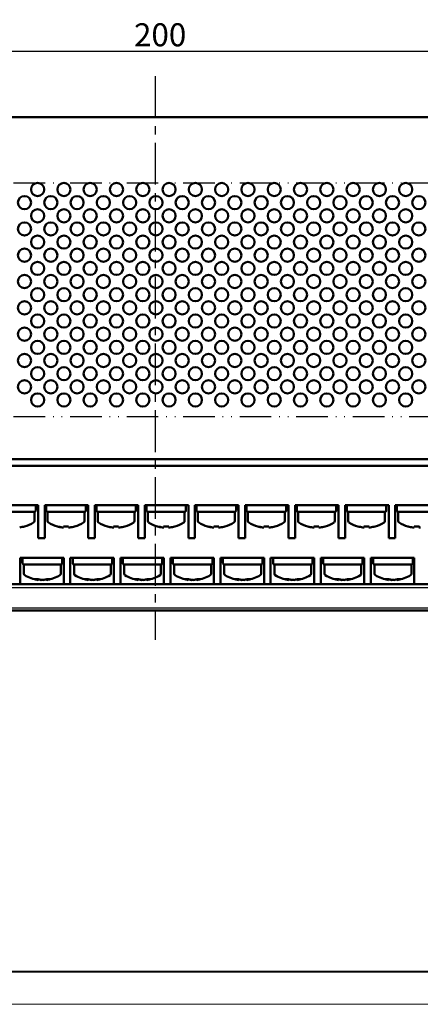
# Model space of a CAD drawing. Extents: x -252 to 941, y -442 to -22.
# Drawn here: x 492 to 553, y -442 to -292 of the extents above; entities that cross this region are included whole.
import ezdxf
from ezdxf.lldxf.tags import DXFTag

# ---------------------------------------------------------------- set-up
doc = ezdxf.new("R2010")
doc.units = 0
doc.header["$MEASUREMENT"] = 0
doc.linetypes.add('ACAD_ISO12W100', pattern=[21, 12, -3, 0, -3, 0, -3])
doc.linetypes.add('CENTER', pattern=[10.16, 6.35, -1.27, 1.27, -1.27])
for name, color, linetype, lineweight in [('help', 4, 'New Line1', 25), ('main', 5, 'Continuous', 50), ('ОСЕВЫЕ', 1, 'CENTER', 25), ('РАЗМЕРЫ', 7, 'Continuous', 25), ('ФОРМАТ', 7, 'Continuous', 25)]:
    doc.layers.add(name, color=color, linetype=linetype, lineweight=lineweight)
doc.styles.add('GOST', font='Gost.shx', dxfattribs={"width": 0.8, "oblique": 15})
tags = doc.linetypes.add('New Line1', pattern=[0.8, 0.5, -0.3]).pattern_tags.tags
tags[6:7] = [DXFTag(74, 4), DXFTag(75, 0), DXFTag(340, '0'), DXFTag(46, 1.0), DXFTag(50, 0.0), DXFTag(44, 0.0), DXFTag(45, 0.0)]
tags[4:5] = [DXFTag(74, 4), DXFTag(75, 0), DXFTag(340, '0'), DXFTag(46, 1.0), DXFTag(50, 0.0), DXFTag(44, 0.0), DXFTag(45, 0.0)]
doc.dimstyles.get("Standard").update_dxf_attribs({"dimtxt": 3.5, "dimasz": 4, "dimexe": 1.25, "dimexo": 0.0625, "dimgap": 0.5, "dimtad": 1, "dimdec": 1, "dimrnd": 0.5, "dimtxsty": 'GOST', "dimcen": 0.09, "dimclrd": 256, "dimclre": 256, "dimclrt": 7, "dimadec": 0, "dimazin": 2, "dimtfac": 1, "dimtdec": 0, "dimtmove": 1, "dimatfit": 1, "dimfxl": 1, "dimtolj": 1, "dimtzin": 0, "dimlwd": -1, "dimlwe": -1, "dimarcsym": 0})

# ---------------------------------------------------------------- blocks, each defined once
blk = doc.blocks.new('*D210')
at = {"layer": 'Defpoints', "color": 0}
for p in [(612.89, -296.72), (413.51, -316.72), (612.89, -316.72)]:
    blk.add_point(p, dxfattribs=at)
at = {"layer": 'РАЗМЕРЫ'}
for p, q in [((413.51, -316.66), (413.51, -295.47)), ((612.89, -316.66), (612.89, -295.47)), ((417.51, -296.72), (608.89, -296.72))]:
    blk.add_line(p, q, dxfattribs=at)
for points in [[(417.51, -296.06), (417.51, -297.39), (413.51, -296.72)], [(608.89, -297.39), (608.89, -296.06), (612.89, -296.72)]]:
    blk.add_solid(points, dxfattribs=at)
at = {"layer": 'РАЗМЕРЫ', "color": 7, "ltscale": 100, "insert": (513.2, -294.21), "char_height": 3.5, "attachment_point": 5, "rotation": 360, "style": 'GOST'}
blk.add_mtext('\\A1;200', dxfattribs=at)

msp = doc.modelspace()

# ---------------------------------------------------------------- linework, layer by layer
at = {"layer": 'help', "linetype": 'ACAD_ISO12W100', "ltscale": 0.4}
for p, q in [((413.51, -316.72), (612.89, -316.72)), ((413.51, -352.22), (611.89, -352.22))]:
    msp.add_line(p, q, dxfattribs=at)
at = {"layer": 'help'}
msp.add_lwpolyline([(446.31, -378.22), (612.88, -378.22), (612.88, -381.37), (446.31, -381.37)], close=True, dxfattribs=at)
at = {"layer": 'main'}
for p, q in [((616.81, -306.72), (418.31, -306.72)), ((613.01, -358.72), (441.81, -358.72)), ((442.31, -359.72), (612.81, -359.72)), ((488.01, -365.72), (494.63, -365.72)), ((494.26, -366.52), (494.26, -365.72)), ((494.63, -370.72), (494.63, -365.72)), ((495.63, -365.72), (502.25, -365.72)), ((495.63, -370.72), (495.63, -365.72)), ((495.88, -366.52), (495.88, -365.72)), ((501.88, -366.52), (501.88, -365.72)), ((502.25, -370.72), (502.25, -365.72)), ((503.25, -365.72), (509.87, -365.72)), ((503.25, -370.72), (503.25, -365.72)), ((503.5, -366.52), (503.5, -365.72)), ((509.5, -366.52), (509.5, -365.72)), ((509.87, -370.72), (509.87, -365.72)), ((510.87, -365.72), (517.49, -365.72)), ((510.87, -370.72), (510.87, -365.72)), ((511.12, -366.52), (511.12, -365.72)), ((517.12, -366.52), (517.12, -365.72)), ((517.49, -369.72), (517.49, -365.72)), ((518.49, -365.72), (525.11, -365.72)), ((518.49, -369.72), (518.49, -365.72)), ((518.74, -366.52), (518.74, -365.72)), ((524.74, -366.52), (524.74, -365.72)), ((525.11, -369.72), (525.11, -365.72)), ((526.11, -365.72), (532.73, -365.72)), ((526.11, -369.72), (526.11, -365.72)), ((526.36, -366.52), (526.36, -365.72)), ((532.36, -366.52), (532.36, -365.72)), ((532.73, -369.72), (532.73, -365.72)), ((533.73, -365.72), (540.35, -365.72)), ((533.73, -369.72), (533.73, -365.72)), ((533.98, -366.52), (533.98, -365.72)), ((539.98, -366.52), (539.98, -365.72)), ((540.35, -369.72), (540.35, -365.72)), ((541.35, -365.72), (547.97, -365.72)), ((541.35, -369.72), (541.35, -365.72)), ((541.6, -366.52), (541.6, -365.72)), ((547.6, -366.52), (547.6, -365.72)), ((547.97, -369.72), (547.97, -365.72)), ((548.97, -365.72), (555.59, -365.72)), ((548.97, -369.72), (548.97, -365.72)), ((549.22, -366.52), (549.22, -365.72)), ((494.06, -366.72), (488.46, -366.72)), ((494.06, -368.12), (494.06, -366.72)), ((496.08, -366.72), (496.08, -368.12)), ((501.68, -366.72), (496.08, -366.72)), ((501.68, -368.12), (501.68, -366.72)), ((503.7, -366.72), (503.7, -368.12)), ((509.3, -366.72), (503.7, -366.72)), ((509.3, -368.12), (509.3, -366.72)), ((511.32, -366.72), (511.32, -368.12)), ((516.92, -366.72), (511.32, -366.72)), ((516.92, -368.12), (516.92, -366.72)), ((518.94, -366.72), (518.94, -368.12)), ((524.54, -366.72), (518.94, -366.72)), ((524.54, -368.12), (524.54, -366.72)), ((526.56, -366.72), (526.56, -368.12)), ((532.16, -366.72), (526.56, -366.72)), ((532.16, -368.12), (532.16, -366.72)), ((534.18, -366.72), (534.18, -368.12)), ((539.78, -366.72), (534.18, -366.72)), ((539.78, -368.12), (539.78, -366.72)), ((541.8, -366.72), (541.8, -368.12)), ((547.4, -366.72), (541.8, -366.72)), ((547.4, -368.12), (547.4, -366.72)), ((549.42, -366.72), (549.42, -368.12)), ((555.02, -366.72), (549.42, -366.72)), ((498.31, -369.08), (498.32, -369.08)), ((498.51, -369.08), (498.32, -369.08)), ((499.24, -369.08), (499.24, -368.94)), ((499.24, -369.08), (499.25, -369.08)), ((499.25, -368.94), (499.25, -369.08)), ((499.45, -369.08), (499.25, -369.08)), ((505.93, -369.08), (505.94, -369.08)), ((506.13, -369.08), (505.94, -369.08)), ((506.86, -369.08), (506.86, -368.94)), ((506.86, -369.08), (506.87, -369.08)), ((506.87, -368.94), (506.87, -369.08)), ((507.07, -369.08), (506.87, -369.08)), ((513.55, -369.08), (513.56, -369.08)), ((513.75, -369.08), (513.56, -369.08)), ((514.48, -369.08), (514.48, -368.94)), ((514.48, -369.08), (514.49, -369.08)), ((514.49, -368.94), (514.49, -369.08)), ((514.69, -369.08), (514.49, -369.08)), ((521.17, -369.08), (521.18, -369.08)), ((521.37, -369.08), (521.18, -369.08)), ((522.1, -369.08), (522.1, -368.94)), ((522.1, -369.08), (522.11, -369.08)), ((522.11, -368.94), (522.11, -369.08)), ((522.31, -369.08), (522.11, -369.08)), ((528.79, -369.08), (528.8, -369.08)), ((528.99, -369.08), (528.8, -369.08)), ((529.72, -369.08), (529.72, -368.94)), ((529.72, -369.08), (529.73, -369.08)), ((529.73, -368.94), (529.73, -369.08)), ((529.93, -369.08), (529.73, -369.08)), ((536.41, -369.08), (536.42, -369.08)), ((536.61, -369.08), (536.42, -369.08)), ((537.34, -369.08), (537.34, -368.94)), ((537.34, -369.08), (537.35, -369.08)), ((537.35, -368.94), (537.35, -369.08)), ((537.55, -369.08), (537.35, -369.08)), ((544.03, -369.08), (544.04, -369.08)), ((544.23, -369.08), (544.04, -369.08)), ((544.96, -369.08), (544.96, -368.94)), ((544.96, -369.08), (544.97, -369.08)), ((544.97, -368.94), (544.97, -369.08)), ((545.17, -369.08), (544.97, -369.08)), ((551.65, -369.08), (551.66, -369.08)), ((551.85, -369.08), (551.66, -369.08)), ((552.58, -369.08), (552.58, -368.94)), ((552.58, -369.08), (552.59, -369.08)), ((552.59, -368.94), (552.59, -369.08)), ((552.79, -369.08), (552.59, -369.08)), ((495.63, -370.72), (494.63, -370.72)), ((503.25, -370.72), (502.25, -370.72)), ((510.87, -370.72), (509.87, -370.72)), ((517.49, -370.72), (517.49, -369.72)), ((518.49, -370.72), (517.49, -370.72)), ((518.49, -369.72), (518.49, -370.72)), ((525.11, -370.72), (525.11, -369.72)), ((526.11, -370.72), (525.11, -370.72)), ((526.11, -369.72), (526.11, -370.72)), ((532.73, -370.72), (532.73, -369.72)), ((533.73, -370.72), (532.73, -370.72)), ((533.73, -369.72), (533.73, -370.72)), ((540.35, -370.72), (540.35, -369.72)), ((541.35, -370.72), (540.35, -370.72)), ((541.35, -369.72), (541.35, -370.72)), ((547.97, -370.72), (547.97, -369.72)), ((548.97, -370.72), (547.97, -370.72)), ((548.97, -369.72), (548.97, -370.72)), ((491.91, -373.72), (498.53, -373.72)), ((491.91, -377.72), (491.91, -373.72)), ((492.28, -374.52), (492.28, -373.72)), ((498.28, -374.52), (498.28, -373.72)), ((498.53, -377.72), (498.53, -373.72)), ((499.53, -373.72), (506.15, -373.72)), ((499.53, -377.72), (499.53, -373.72)), ((499.9, -374.52), (499.9, -373.72)), ((505.9, -374.52), (505.9, -373.72)), ((506.15, -377.72), (506.15, -373.72)), ((507.15, -373.72), (513.77, -373.72)), ((507.15, -377.72), (507.15, -373.72)), ((507.52, -374.52), (507.52, -373.72)), ((513.52, -374.52), (513.52, -373.72)), ((513.77, -377.72), (513.77, -373.72)), ((514.77, -373.72), (521.39, -373.72)), ((514.77, -377.72), (514.77, -373.72)), ((515.14, -374.52), (515.14, -373.72)), ((521.14, -374.52), (521.14, -373.72)), ((521.39, -377.72), (521.39, -373.72)), ((522.39, -373.72), (529.01, -373.72)), ((522.39, -377.72), (522.39, -373.72)), ((522.76, -374.52), (522.76, -373.72)), ((528.76, -374.52), (528.76, -373.72)), ((529.01, -377.72), (529.01, -373.72)), ((530.01, -373.72), (536.63, -373.72)), ((530.01, -377.72), (530.01, -373.72)), ((530.38, -374.52), (530.38, -373.72)), ((536.38, -374.52), (536.38, -373.72)), ((536.63, -377.72), (536.63, -373.72)), ((537.63, -373.72), (544.25, -373.72)), ((537.63, -377.72), (537.63, -373.72)), ((538, -374.52), (538, -373.72)), ((544, -374.52), (544, -373.72)), ((544.25, -377.72), (544.25, -373.72)), ((545.25, -373.72), (551.87, -373.72)), ((545.25, -377.72), (545.25, -373.72)), ((545.62, -374.52), (545.62, -373.72)), ((551.62, -374.52), (551.62, -373.72)), ((551.87, -377.72), (551.87, -373.72)), ((492.48, -374.72), (492.48, -376.12)), ((498.08, -374.72), (492.48, -374.72)), ((498.08, -376.12), (498.08, -374.72)), ((500.1, -374.72), (500.1, -376.12)), ((505.7, -374.72), (500.1, -374.72)), ((505.7, -376.12), (505.7, -374.72)), ((507.72, -374.72), (507.72, -376.12)), ((513.32, -374.72), (507.72, -374.72)), ((513.32, -376.12), (513.32, -374.72)), ((515.34, -374.72), (515.34, -376.12)), ((520.94, -374.72), (515.34, -374.72)), ((520.94, -376.12), (520.94, -374.72)), ((522.96, -374.72), (522.96, -376.12)), ((528.56, -374.72), (522.96, -374.72)), ((528.56, -376.12), (528.56, -374.72)), ((530.58, -374.72), (530.58, -376.12)), ((536.18, -374.72), (530.58, -374.72)), ((536.18, -376.12), (536.18, -374.72)), ((538.2, -374.72), (538.2, -376.12)), ((543.8, -374.72), (538.2, -374.72)), ((543.8, -376.12), (543.8, -374.72)), ((545.82, -374.72), (545.82, -376.12)), ((551.42, -374.72), (545.82, -374.72)), ((551.42, -376.12), (551.42, -374.72)), ((494.62, -377.08), (494.6, -377.08)), ((494.62, -377.08), (494.63, -376.96)), ((495.12, -377.08), (495.16, -377.08)), ((495.43, -377.08), (495.16, -377.08)), ((495.93, -376.96), (495.94, -377.08)), ((495.93, -377.08), (495.93, -376.96)), ((495.93, -377.08), (495.94, -377.08)), ((495.95, -377.08), (495.94, -377.08)), ((502.24, -377.08), (502.22, -377.08)), ((502.24, -377.08), (502.25, -376.96)), ((502.74, -377.08), (502.78, -377.08)), ((503.05, -377.08), (502.78, -377.08)), ((503.55, -376.96), (503.56, -377.08)), ((503.55, -377.08), (503.55, -376.96)), ((503.55, -377.08), (503.56, -377.08)), ((503.57, -377.08), (503.56, -377.08)), ((509.86, -377.08), (509.84, -377.08)), ((509.86, -377.08), (509.87, -376.96)), ((510.36, -377.08), (510.4, -377.08)), ((510.67, -377.08), (510.4, -377.08)), ((511.17, -376.96), (511.18, -377.08)), ((511.17, -377.08), (511.17, -376.96)), ((511.17, -377.08), (511.18, -377.08)), ((511.19, -377.08), (511.18, -377.08)), ((517.48, -377.08), (517.46, -377.08)), ((517.48, -377.08), (517.49, -376.96)), ((517.98, -377.08), (518.02, -377.08)), ((518.29, -377.08), (518.02, -377.08)), ((518.79, -376.96), (518.8, -377.08)), ((518.79, -377.08), (518.79, -376.96)), ((518.79, -377.08), (518.8, -377.08)), ((518.81, -377.08), (518.8, -377.08)), ((525.1, -377.08), (525.08, -377.08)), ((525.1, -377.08), (525.11, -376.96)), ((525.6, -377.08), (525.64, -377.08)), ((525.91, -377.08), (525.64, -377.08)), ((526.41, -376.96), (526.42, -377.08)), ((526.41, -377.08), (526.41, -376.96)), ((526.41, -377.08), (526.42, -377.08)), ((526.43, -377.08), (526.42, -377.08)), ((532.72, -377.08), (532.7, -377.08)), ((532.72, -377.08), (532.73, -376.96)), ((533.22, -377.08), (533.26, -377.08)), ((533.53, -377.08), (533.26, -377.08)), ((534.03, -376.96), (534.04, -377.08)), ((534.03, -377.08), (534.03, -376.96)), ((534.03, -377.08), (534.04, -377.08)), ((534.05, -377.08), (534.04, -377.08)), ((540.34, -377.08), (540.32, -377.08)), ((540.34, -377.08), (540.35, -376.96)), ((540.84, -377.08), (540.88, -377.08)), ((541.15, -377.08), (540.88, -377.08)), ((541.65, -376.96), (541.66, -377.08)), ((541.65, -377.08), (541.65, -376.96)), ((541.65, -377.08), (541.66, -377.08)), ((541.67, -377.08), (541.66, -377.08)), ((547.96, -377.08), (547.94, -377.08)), ((547.96, -377.08), (547.97, -376.96)), ((548.46, -377.08), (548.5, -377.08)), ((548.77, -377.08), (548.5, -377.08)), ((549.27, -376.96), (549.28, -377.08)), ((549.27, -377.08), (549.27, -376.96)), ((549.27, -377.08), (549.28, -377.08)), ((549.29, -377.08), (549.28, -377.08)), ((616.81, -377.72), (440.01, -377.72)), ((613.81, -381.72), (440.01, -381.72))]:
    msp.add_line(p, q, dxfattribs=at)
at = {"layer": 'main', "flags": 128}
for points in [[(492.57, -368.94), (492.57, -368.94), (492.57, -368.95), (492.57, -368.95), (492.57, -368.95), (492.57, -368.95), (492.57, -368.95), (492.56, -368.94), (492.56, -368.94)], [(500.19, -368.94), (500.19, -368.94), (500.19, -368.95), (500.19, -368.95), (500.19, -368.95), (500.19, -368.95), (500.19, -368.95), (500.18, -368.94), (500.18, -368.94)], [(507.81, -368.94), (507.81, -368.94), (507.81, -368.95), (507.81, -368.95), (507.81, -368.95), (507.81, -368.95), (507.81, -368.95), (507.8, -368.94), (507.8, -368.94)], [(515.43, -368.94), (515.43, -368.94), (515.43, -368.95), (515.43, -368.95), (515.43, -368.95), (515.43, -368.95), (515.43, -368.95), (515.42, -368.94), (515.42, -368.94)], [(523.05, -368.94), (523.05, -368.94), (523.05, -368.95), (523.05, -368.95), (523.05, -368.95), (523.05, -368.95), (523.05, -368.95), (523.04, -368.94), (523.04, -368.94)], [(530.67, -368.94), (530.67, -368.94), (530.67, -368.95), (530.67, -368.95), (530.67, -368.95), (530.67, -368.95), (530.67, -368.95), (530.66, -368.94), (530.66, -368.94)], [(538.29, -368.94), (538.29, -368.94), (538.29, -368.95), (538.29, -368.95), (538.29, -368.95), (538.29, -368.95), (538.29, -368.95), (538.28, -368.94), (538.28, -368.94)], [(545.91, -368.94), (545.91, -368.94), (545.91, -368.95), (545.91, -368.95), (545.91, -368.95), (545.91, -368.95), (545.91, -368.95), (545.9, -368.94), (545.9, -368.94)]]:
    msp.add_lwpolyline(points, dxfattribs=at)
at = {"layer": 'main'}
for centre in [(494.56, -317.72), (498.56, -317.72), (502.56, -317.72), (506.56, -317.72), (510.56, -317.72), (514.56, -317.72), (518.56, -317.72), (522.56, -317.72), (526.56, -317.72), (530.56, -317.72), (534.56, -317.72), (538.56, -317.72), (542.56, -317.72), (546.56, -317.72), (550.56, -317.72), (492.56, -319.72), (496.56, -319.72), (500.56, -319.72), (504.56, -319.72), (508.56, -319.72), (512.56, -319.72), (516.56, -319.72), (520.56, -319.72), (524.56, -319.72), (528.56, -319.72), (532.56, -319.72), (536.56, -319.72), (540.56, -319.72), (544.56, -319.72), (548.56, -319.72), (552.56, -319.72), (494.56, -321.72), (498.56, -321.72), (502.56, -321.72), (506.56, -321.72), (510.56, -321.72), (514.56, -321.72), (518.56, -321.72), (522.56, -321.72), (526.56, -321.72), (530.56, -321.72), (534.56, -321.72), (538.56, -321.72), (542.56, -321.72), (546.56, -321.72), (550.56, -321.72), (492.56, -323.72), (496.56, -323.72), (500.56, -323.72), (504.56, -323.72), (508.56, -323.72), (512.56, -323.72), (516.56, -323.72), (520.56, -323.72), (524.56, -323.72), (528.56, -323.72), (532.56, -323.72), (536.56, -323.72), (540.56, -323.72), (544.56, -323.72), (548.56, -323.72), (552.56, -323.72), (494.56, -325.72), (498.56, -325.72), (502.56, -325.72), (506.56, -325.72), (510.56, -325.72), (514.56, -325.72), (518.56, -325.72), (522.56, -325.72), (526.56, -325.72), (530.56, -325.72), (534.56, -325.72), (538.56, -325.72), (542.56, -325.72), (546.56, -325.72), (550.56, -325.72), (492.56, -327.72), (496.56, -327.72), (500.56, -327.72), (504.56, -327.72), (508.56, -327.72), (512.56, -327.72), (516.56, -327.72), (520.56, -327.72), (524.56, -327.72), (528.56, -327.72), (532.56, -327.72), (536.56, -327.72), (540.56, -327.72), (544.56, -327.72), (548.56, -327.72), (552.56, -327.72), (494.56, -329.72), (498.56, -329.72), (502.56, -329.72), (506.56, -329.72), (510.56, -329.72), (514.56, -329.72), (518.56, -329.72), (522.56, -329.72), (526.56, -329.72), (530.56, -329.72), (534.56, -329.72), (538.56, -329.72), (542.56, -329.72), (546.56, -329.72), (550.56, -329.72), (492.56, -331.72), (496.56, -331.72), (500.56, -331.72), (504.56, -331.72), (508.56, -331.72), (512.56, -331.72), (516.56, -331.72), (520.56, -331.72), (524.56, -331.72), (528.56, -331.72), (532.56, -331.72), (536.56, -331.72), (540.56, -331.72), (544.56, -331.72), (548.56, -331.72), (552.56, -331.72), (494.56, -333.72), (498.56, -333.72), (502.56, -333.72), (506.56, -333.72), (510.56, -333.72), (514.56, -333.72), (518.56, -333.72), (522.56, -333.72), (526.56, -333.72), (530.56, -333.72), (534.56, -333.72), (538.56, -333.72), (542.56, -333.72), (546.56, -333.72), (550.56, -333.72), (492.56, -335.72), (496.56, -335.72), (500.56, -335.72), (504.56, -335.72), (508.56, -335.72), (512.56, -335.72), (516.56, -335.72), (520.56, -335.72), (524.56, -335.72), (528.56, -335.72), (532.56, -335.72), (536.56, -335.72), (540.56, -335.72), (544.56, -335.72), (548.56, -335.72), (552.56, -335.72), (494.56, -337.72), (498.56, -337.72), (502.56, -337.72), (506.56, -337.72), (510.56, -337.72), (514.56, -337.72), (518.56, -337.72), (522.56, -337.72), (526.56, -337.72), (530.56, -337.72), (534.56, -337.72), (538.56, -337.72), (542.56, -337.72), (546.56, -337.72), (550.56, -337.72), (492.56, -339.72), (496.56, -339.72), (500.56, -339.72), (504.56, -339.72), (508.56, -339.72), (512.56, -339.72), (516.56, -339.72), (520.56, -339.72), (524.56, -339.72), (528.56, -339.72), (532.56, -339.72), (536.56, -339.72), (540.56, -339.72), (544.56, -339.72), (548.56, -339.72), (552.56, -339.72), (494.56, -341.72), (498.56, -341.72), (502.56, -341.72), (506.56, -341.72), (510.56, -341.72), (514.56, -341.72), (518.56, -341.72), (522.56, -341.72), (526.56, -341.72), (530.56, -341.72), (534.56, -341.72), (538.56, -341.72), (542.56, -341.72), (546.56, -341.72), (550.56, -341.72), (492.56, -343.72), (496.56, -343.72), (500.56, -343.72), (504.56, -343.72), (508.56, -343.72), (512.56, -343.72), (516.56, -343.72), (520.56, -343.72), (524.56, -343.72), (528.56, -343.72), (532.56, -343.72), (536.56, -343.72), (540.56, -343.72), (544.56, -343.72), (548.56, -343.72), (552.56, -343.72), (494.56, -345.72), (498.56, -345.72), (502.56, -345.72), (506.56, -345.72), (510.56, -345.72), (514.56, -345.72), (518.56, -345.72), (522.56, -345.72), (526.56, -345.72), (530.56, -345.72), (534.56, -345.72), (538.56, -345.72), (542.56, -345.72), (546.56, -345.72), (550.56, -345.72), (492.56, -347.72), (496.56, -347.72), (500.56, -347.72), (504.56, -347.72), (508.56, -347.72), (512.56, -347.72), (516.56, -347.72), (520.56, -347.72), (524.56, -347.72), (528.56, -347.72), (532.56, -347.72), (536.56, -347.72), (540.56, -347.72), (544.56, -347.72), (548.56, -347.72), (552.56, -347.72), (494.56, -349.72), (498.56, -349.72), (502.56, -349.72), (506.56, -349.72), (510.56, -349.72), (514.56, -349.72), (518.56, -349.72), (522.56, -349.72), (526.56, -349.72), (530.56, -349.72), (534.56, -349.72), (538.56, -349.72), (542.56, -349.72), (546.56, -349.72), (550.56, -349.72)]:
    msp.add_circle(centre, 1, dxfattribs=at)
for centre, radius, start, end in [((494.06, -366.52), 0.2, 270, 0), ((496.08, -366.52), 0.2, 180, 270), ((501.68, -366.52), 0.2, 270, 0), ((503.7, -366.52), 0.2, 180, 270), ((509.3, -366.52), 0.2, 270, 0), ((511.32, -366.52), 0.2, 180, 270), ((516.92, -366.52), 0.2, 270, 0), ((518.94, -366.52), 0.2, 180, 270), ((524.54, -366.52), 0.2, 270, 0), ((526.56, -366.52), 0.2, 180, 270), ((532.16, -366.52), 0.2, 270, 0), ((534.18, -366.52), 0.2, 180, 270), ((539.78, -366.52), 0.2, 270, 0), ((541.8, -366.52), 0.2, 180, 270), ((547.4, -366.52), 0.2, 270, 0), ((549.42, -366.52), 0.2, 180, 270), ((493.79, -368.12), 0.27, 302.336, 0), ((496.35, -368.12), 0.27, 180, 237.664), ((501.41, -368.12), 0.27, 302.336, 0), ((503.97, -368.12), 0.27, 180, 237.664), ((509.03, -368.12), 0.27, 302.336, 0), ((511.59, -368.12), 0.27, 180, 237.664), ((516.65, -368.12), 0.27, 302.336, 0), ((519.21, -368.12), 0.27, 180, 237.664), ((524.27, -368.12), 0.27, 302.336, 0), ((526.83, -368.12), 0.27, 180, 237.664), ((531.89, -368.12), 0.27, 302.336, 0), ((534.45, -368.12), 0.27, 180, 237.664), ((539.51, -368.12), 0.27, 302.336, 0), ((542.07, -368.12), 0.27, 180, 237.664), ((547.13, -368.12), 0.27, 302.336, 0), ((549.69, -368.12), 0.27, 180, 237.664), ((491.26, -364.12), 4.99, 276.504, 285.1881), ((491.26, -364.12), 5, 285.2201, 302.336), ((498.88, -364.12), 5, 237.664, 254.7799), ((497.55, -368.92), 0.0299, 304.4666, 335.9659), ((498.88, -364.13), 4.99, 254.8117, 263.4962), ((498.87, -364.12), 4.99, 254.8119, 263.496), ((498.86, -363.47), 5.48, 266.1263, 270.149), ((495.57, -368.84), 2.96, 355.3793, 358.1374), ((498.89, -363.47), 5.48, 266.127, 273.873), ((502.2, -368.84), 2.97, 181.8693, 184.614), ((496.28, -368.84), 2.98, 355.3904, 358.1263), ((498.88, -364.13), 4.99, 276.5038, 285.1883), ((498.88, -364.12), 5, 285.2201, 302.336), ((506.5, -364.12), 5, 237.664, 254.7799), ((505.17, -368.92), 0.03, 304.5268, 335.9462), ((506.5, -364.13), 4.99, 254.8117, 263.4962), ((506.49, -364.13), 4.99, 254.8118, 263.4963), ((506.48, -363.47), 5.48, 266.1263, 270.149), ((503.17, -368.84), 2.97, 355.3906, 358.1321), ((506.51, -363.47), 5.48, 266.127, 273.873), ((509.82, -368.84), 2.97, 181.8693, 184.614), ((503.91, -368.84), 2.97, 355.386, 358.1307), ((506.5, -364.13), 4.99, 276.5038, 285.1883), ((506.5, -364.12), 5, 285.2201, 302.336), ((514.12, -364.12), 5, 237.664, 254.7799), ((512.79, -368.92), 0.03, 304.5268, 335.9462), ((514.12, -364.12), 4.99, 254.8119, 263.496), ((514.11, -364.13), 4.99, 254.8118, 263.4963), ((514.1, -363.47), 5.48, 266.1263, 270.149), ((510.78, -368.84), 2.98, 355.3904, 358.1263), ((514.13, -363.47), 5.48, 266.1269, 273.8731), ((517.44, -368.84), 2.97, 181.8693, 184.614), ((511.53, -368.84), 2.97, 355.386, 358.1307), ((514.12, -364.13), 4.99, 276.5035, 285.1886), ((514.12, -364.12), 5, 285.2201, 302.336), ((521.74, -364.12), 5, 237.664, 254.7799), ((520.41, -368.92), 0.03, 304.5268, 335.9462), ((521.74, -364.12), 4.99, 254.8119, 263.496), ((521.73, -364.13), 4.99, 254.8114, 263.4965), ((521.72, -363.47), 5.48, 266.1263, 270.149), ((518.4, -368.84), 2.98, 355.3904, 358.1263), ((521.75, -363.47), 5.48, 266.127, 273.873), ((525.06, -368.84), 2.97, 181.8693, 184.614), ((519.15, -368.84), 2.97, 355.386, 358.1307), ((521.74, -364.13), 4.99, 276.5035, 285.1886), ((521.74, -364.12), 5, 285.2201, 302.336), ((529.36, -364.12), 5, 237.664, 254.7799), ((528.03, -368.92), 0.0299, 304.4451, 336.0278), ((529.36, -364.12), 4.99, 254.8119, 263.496), ((529.35, -364.13), 4.99, 254.8114, 263.4965), ((529.34, -363.47), 5.48, 266.1263, 270.149), ((526.03, -368.84), 2.97, 355.386, 358.1307), ((529.37, -363.47), 5.48, 266.127, 273.873), ((532.68, -368.84), 2.97, 181.8693, 184.614), ((526.77, -368.84), 2.97, 355.386, 358.1307), ((529.36, -364.13), 4.99, 276.5035, 285.1886), ((529.36, -364.12), 5, 285.2201, 302.336), ((536.98, -364.12), 5, 237.664, 254.7799), ((535.65, -368.92), 0.0302, 304.582, 335.8505), ((536.98, -364.13), 4.99, 254.8114, 263.4966), ((536.97, -364.13), 4.99, 254.8117, 263.4962), ((536.96, -363.47), 5.48, 266.1262, 270.1491), ((533.63, -368.84), 2.99, 355.3971, 358.1196), ((536.99, -363.47), 5.48, 266.1271, 273.8729), ((540.33, -368.84), 2.99, 181.8804, 184.6029), ((534.37, -368.84), 2.99, 355.3971, 358.1196), ((536.98, -364.13), 4.99, 276.5038, 285.1883), ((536.98, -364.12), 5, 285.2201, 302.336), ((544.6, -364.12), 5, 237.664, 254.7799), ((543.27, -368.92), 0.0297, 304.3515, 336.0811), ((544.6, -364.12), 4.99, 254.8121, 263.4958), ((544.59, -364.12), 4.99, 254.8121, 263.4958), ((544.58, -363.47), 5.48, 266.1264, 270.1489), ((541.3, -368.84), 2.95, 355.375, 358.1417), ((544.61, -363.47), 5.48, 266.127, 273.873), ((547.9, -368.84), 2.95, 181.8583, 184.625), ((542.02, -368.84), 2.97, 355.3838, 358.1329), ((544.6, -364.12), 4.99, 276.5042, 285.1879), ((544.6, -364.12), 5, 285.2201, 302.336), ((552.22, -364.12), 5, 237.664, 254.7799), ((550.89, -368.92), 0.0302, 304.582, 335.8505), ((552.22, -364.13), 4.99, 254.8114, 263.4966), ((552.21, -364.13), 4.99, 254.8117, 263.4962), ((552.2, -363.47), 5.48, 266.1262, 270.1491), ((548.9, -368.84), 2.97, 355.3838, 358.1329), ((552.23, -363.47), 5.48, 266.1271, 273.8729), ((555.57, -368.84), 2.99, 181.8804, 184.6029), ((549.61, -368.84), 2.99, 355.3971, 358.1196), ((492.48, -374.52), 0.2, 180, 270), ((498.08, -374.52), 0.2, 270, 0), ((500.1, -374.52), 0.2, 180, 270), ((505.7, -374.52), 0.2, 270, 0), ((507.72, -374.52), 0.2, 180, 270), ((513.32, -374.52), 0.2, 270, 0), ((515.34, -374.52), 0.2, 180, 270), ((520.94, -374.52), 0.2, 270, 0), ((522.96, -374.52), 0.2, 180, 270), ((528.56, -374.52), 0.2, 270, 0), ((530.58, -374.52), 0.2, 180, 270), ((536.18, -374.52), 0.2, 270, 0), ((538.2, -374.52), 0.2, 180, 270), ((543.8, -374.52), 0.2, 270, 0), ((545.82, -374.52), 0.2, 180, 270), ((551.42, -374.52), 0.2, 270, 0), ((492.75, -376.12), 0.27, 180, 237.664), ((495.28, -372.12), 5, 237.664, 262.2394), ((494.38, -374.05), 2.9, 264.6752, 275.3248), ((495.03, -374.62), 2.5, 248.3289, 260.4857), ((495.55, -374.35), 2.77, 249.4538, 261.0235), ((495.57, -374.62), 2.5, 248.3296, 260.4849), ((495, -374.35), 2.77, 278.9761, 290.5469), ((495.51, -374.35), 2.77, 278.9765, 290.5462), ((495.28, -372.12), 5, 277.7606, 302.336), ((496.23, -374.36), 2.59, 264.361, 275.639), ((497.81, -376.12), 0.27, 302.336, 0), ((500.37, -376.12), 0.27, 180, 237.664), ((502.9, -372.12), 5, 237.664, 262.2394), ((502, -374.05), 2.9, 264.6752, 275.3248), ((502.65, -374.62), 2.5, 248.3296, 260.4849), ((503.17, -374.35), 2.77, 249.4538, 261.0235), ((503.19, -374.62), 2.5, 248.3296, 260.4849), ((502.62, -374.35), 2.77, 278.9761, 290.5469), ((503.13, -374.35), 2.77, 278.9765, 290.5462), ((502.9, -372.12), 5, 277.7606, 302.336), ((503.85, -374.36), 2.59, 264.361, 275.639), ((505.43, -376.12), 0.27, 302.336, 0), ((507.99, -376.12), 0.27, 180, 237.664), ((510.52, -372.12), 5, 237.664, 262.2394), ((509.62, -374.05), 2.9, 264.6753, 275.3247), ((510.27, -374.62), 2.5, 248.3296, 260.4849), ((510.79, -374.35), 2.77, 249.4538, 261.0235), ((510.81, -374.62), 2.5, 248.3296, 260.4849), ((510.24, -374.35), 2.77, 278.9765, 290.5462), ((510.75, -374.35), 2.77, 278.9762, 290.5464), ((510.52, -372.12), 5, 277.7606, 302.336), ((511.47, -374.36), 2.59, 264.3609, 275.6391), ((513.05, -376.12), 0.27, 302.336, 0), ((515.61, -376.12), 0.27, 180, 237.664), ((518.14, -372.12), 5, 237.664, 262.2394), ((517.24, -374.05), 2.9, 264.6753, 275.3247), ((517.89, -374.62), 2.5, 248.3296, 260.4849), ((518.41, -374.35), 2.77, 249.4538, 261.0235), ((518.43, -374.62), 2.5, 248.3294, 260.4856), ((517.86, -374.35), 2.77, 278.9765, 290.5462), ((518.37, -374.35), 2.77, 278.9768, 290.5462), ((518.14, -372.12), 5, 277.7606, 302.336), ((519.09, -374.36), 2.59, 264.361, 275.639), ((520.67, -376.12), 0.27, 302.336, 0), ((523.23, -376.12), 0.27, 180, 237.664), ((525.76, -372.12), 5, 237.664, 262.2394), ((524.86, -374.05), 2.9, 264.6753, 275.3247), ((525.51, -374.62), 2.5, 248.3294, 260.4856), ((526.03, -374.35), 2.77, 249.4531, 261.0239), ((526.05, -374.62), 2.5, 248.3294, 260.4856), ((525.48, -374.35), 2.77, 278.9765, 290.5462), ((525.99, -374.35), 2.77, 278.9764, 290.5467), ((525.76, -372.12), 5, 277.7606, 302.336), ((526.71, -374.36), 2.59, 264.361, 275.639), ((528.29, -376.12), 0.27, 302.336, 0), ((530.85, -376.12), 0.27, 180, 237.664), ((533.38, -372.12), 5, 237.664, 262.2394), ((532.48, -374.05), 2.9, 264.6754, 275.3246), ((533.13, -374.62), 2.5, 248.3294, 260.4856), ((533.65, -374.35), 2.77, 249.4531, 261.0239), ((533.67, -374.62), 2.5, 248.3286, 260.486), ((533.1, -374.35), 2.77, 278.9764, 290.5467), ((533.61, -374.35), 2.77, 278.9764, 290.5467), ((533.38, -372.12), 5, 277.7606, 302.336), ((534.33, -374.36), 2.59, 264.3609, 275.6391), ((535.91, -376.12), 0.27, 302.336, 0), ((538.47, -376.12), 0.27, 180, 237.664), ((541, -372.12), 5, 237.664, 262.2394), ((540.1, -374.05), 2.9, 264.6752, 275.3248), ((540.75, -374.62), 2.5, 248.3285, 260.4856), ((541.27, -374.35), 2.77, 249.4533, 261.0236), ((541.29, -374.62), 2.5, 248.3302, 260.4848), ((540.72, -374.35), 2.77, 278.9758, 290.5472), ((541.23, -374.35), 2.77, 278.9766, 290.5457), ((541, -372.12), 5, 277.7606, 302.336), ((541.95, -374.36), 2.59, 264.3611, 275.6389), ((543.53, -376.12), 0.27, 302.336, 0), ((546.09, -376.12), 0.27, 180, 237.664), ((548.62, -372.12), 5, 237.664, 262.2394), ((547.72, -374.05), 2.9, 264.6754, 275.3246), ((548.37, -374.62), 2.5, 248.3302, 260.4848), ((548.89, -374.35), 2.77, 249.4543, 261.0234), ((548.91, -374.62), 2.5, 248.3291, 260.4851), ((548.34, -374.35), 2.77, 278.9764, 290.5467), ((548.85, -374.35), 2.77, 278.9764, 290.5467), ((548.62, -372.12), 5, 277.7606, 302.336), ((549.57, -374.36), 2.59, 264.3609, 275.6391), ((551.15, -376.12), 0.27, 302.336, 0)]:
    msp.add_arc(centre, radius, start, end, dxfattribs=at)
at = {"layer": 'ОСЕВЫЕ'}
msp.add_line((512.45, -300.48), (512.45, -386.17), dxfattribs=at)
at = {"layer": 'ФОРМАТ', "linetype": 'Continuous', "lineweight": 40}
msp.add_line((366.52, -436.57), (935.52, -436.57), dxfattribs=at)
at = {"layer": 'ФОРМАТ', "lineweight": 0}
msp.add_line((346.52, -441.57), (940.52, -441.57), dxfattribs=at)

# ---------------------------------------------------------------- dimensions: what is measured, and where the dimension line sits
at = {"layer": 'РАЗМЕРЫ'}
dim = msp.add_linear_dim(base=(612.89, -296.72), p1=(413.51, -316.72), p2=(612.89, -316.72), angle=360, dimstyle='Standard', override={"dimscale": 1, "dimgap": 0.625, "dimdec": 0, "dimlfac": 1, "dimtxsty": 'GOST', "dimsah": 1, "dimtmove": 0, "dimtolj": 1, "dimtzin": 8}, dxfattribs=at)
dim.commit()
dim.dimension.update_dxf_attribs({"geometry": '*D210', "text_midpoint": (513.2, -294.21)})

doc.saveas('drawing.dxf')
